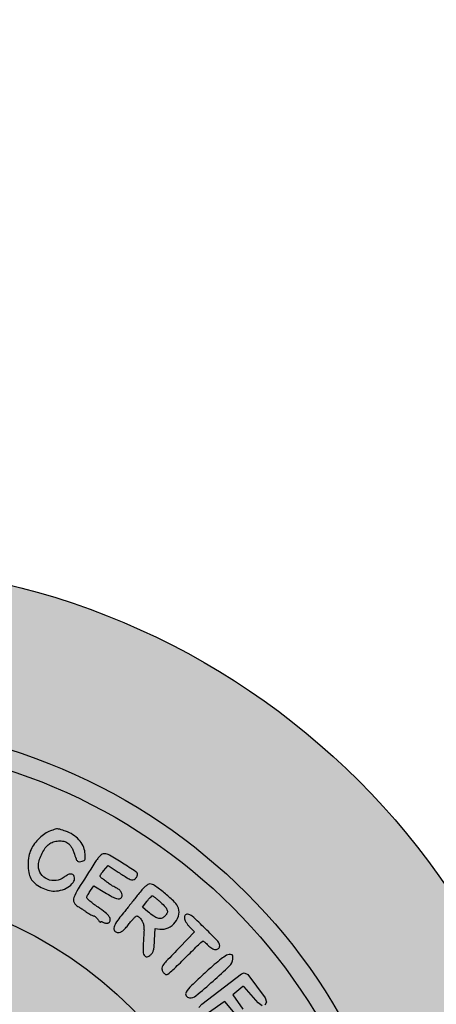
# Model space of a CAD drawing. Units: millimetres. Extents: x 1227 to 1412, y 2711 to 2972.
# Drawn here: x 1246 to 1250, y 2727 to 2737 of the extents above; entities that cross this region are included whole.
import ezdxf

# ---------------------------------------------------------------- set-up
doc = ezdxf.new("R2010")
doc.units = ezdxf.units.MM
doc.header["$LTSCALE"] = 0.1

# ---------------------------------------------------------------- blocks, each defined once
blk = doc.blocks.new('icila')
at = {"linetype": 'ByBlock'}
h = blk.add_hatch(color=1, dxfattribs=at)
h.set_gradient(color1=(169, 218, 144), color2=(169, 218, 144), tint=1)
h.paths.add_polyline_path([(20.086, 234.897, 1), (94.599, 234.897, 1)])
h.paths.add_polyline_path([(86.599, 234.897, -1), (28.086, 234.897, -1)], flags=16)
h.paths.add_polyline_path([(85.599, 234.897, -1), (29.086, 234.897, -1)], flags=0)
h.paths.add_polyline_path([(78.399, 234.897, -1), (36.285, 234.897, -1)], flags=0)
h = blk.add_hatch(color=1, dxfattribs=at)
h.set_gradient(color1=(0, 87, 64), color2=(0, 87, 64), tint=1)
h.paths.add_polyline_path([(28.086, 234.897, 1), (86.599, 234.897, 1)])
h.paths.add_polyline_path([(85.599, 234.897, -1), (29.086, 234.897, -1)], flags=16)
h.paths.add_polyline_path([(78.399, 234.897, -1), (36.285, 234.897, -1)], flags=0)
h = blk.add_hatch(color=1, dxfattribs=at)
h.set_gradient(color1=(255, 255, 255), tint=1)
h.paths.add_polyline_path([(29.086, 234.897, 1), (85.599, 234.897, 1)])
h.paths.add_polyline_path([(78.399, 234.897, -1), (36.285, 234.897, -1)], flags=16)
h = blk.add_hatch(color=1, dxfattribs=at)
h.set_gradient(color1=(0, 87, 64), color2=(0, 87, 64), tint=1)
h.paths.add_polyline_path([(67.663, 256.558, -0.153471), (67.539, 256.952, -0.069271), (67.575, 257.216, -0.038085), (67.688, 257.522, -0.037942), (67.847, 257.81, -0.063835), (68.027, 258.02, -0.091618), (68.225, 258.142, -0.059843), (68.486, 258.209, -0.059941), (68.755, 258.212, -0.092989), (68.977, 258.144, -0.077275), (69.076, 258.072, -0.047061), (69.168, 257.959, -0.040412), (69.251, 257.813, -0.027871), (69.322, 257.635, 0.00928), (69.434, 257.317, 0.100647), (69.506, 257.202, 0.217108), (69.595, 257.166, 0.065875), (69.742, 257.192, 0.07282), (69.84, 257.24, 0.165849), (69.889, 257.305, 0.093029), (69.903, 257.413, 0.014121), (69.885, 257.63, 0.083945), (69.787, 257.97, 0.072325), (69.58, 258.279, 0.06771), (69.278, 258.532, 0.059054), (68.906, 258.71, 0.006254), (68.617, 258.805, 0.071078), (68.499, 258.824, 0.082214), (68.386, 258.808, 0.009688), (68.144, 258.725, 0.063303), (67.868, 258.584, 0.0409), (67.589, 258.358, 0.040089), (67.344, 258.081, 0.050986), (67.167, 257.79, 0.066014), (67.056, 257.445, 0.042691), (67.016, 257.027, 0.043352), (67.048, 256.624, 0.092504), (67.154, 256.332, 0.083581), (67.36, 256.088, 0.05322), (67.669, 255.877, 0.052581), (68.021, 255.735, 0.074133), (68.356, 255.69, 0.076838), (68.754, 255.757, 0.079459), (69.108, 255.942, 0.100116), (69.327, 256.186, 0.228622), (69.347, 256.426, 0.155074), (69.273, 256.52, 0.167623), (69.16, 256.549, 0.105851), (69.01, 256.505, 0.042369), (68.831, 256.387, -0.138325), (68.429, 256.222, -0.132977), (67.994, 256.286, -0.138263)])
h.paths.add_polyline_path([(70.693, 256.547, 0.095354), (70.651, 256.463, 0.219785), (70.662, 256.402, 0.100837), (70.72, 256.345, -0.013567), (70.783, 256.302, -0.005902), (70.864, 256.243, -0.005823), (70.949, 256.177, -0.007746), (71.024, 256.115, 0.025562), (71.108, 256.052, 0.013231), (71.218, 255.981, 0.013132), (71.335, 255.914, 0.019389), (71.441, 255.861, -0.066405), (71.602, 255.763, -0.09011), (71.713, 255.633, -0.1124), (71.757, 255.496, -0.160159), (71.727, 255.373, -0.210541), (71.629, 255.305, -0.119548), (71.482, 255.313, -0.053796), (71.256, 255.408, -0.011378), (70.886, 255.623), (70.338, 255.958), (70.17, 255.723, 0.012616), (70.104, 255.625, 0.013225), (70.044, 255.525, 0.012973), (69.997, 255.436, 0.055749), (69.976, 255.38, 0.260926), (69.993, 255.32, 0.016278), (70.131, 255.189, 0.020699), (70.317, 255.038, 0.013601), (70.542, 254.879, -0.02127), (70.91, 254.61, -0.072771), (71.112, 254.394, -0.16613), (71.16, 254.227, -0.246188), (71.084, 254.098, -0.097434), (71.031, 254.078, -0.054654), (70.962, 254.074, -0.051573), (70.888, 254.086, -0.058064), (70.822, 254.112, 0.031255), (70.763, 254.139, 0.063027), (70.714, 254.151, 0.113863), (70.681, 254.147, 0.543325), (70.674, 254.117, -0.138208), (70.63, 254.14, -0.036221), (70.588, 254.186, -0.014997), (70.537, 254.254, 0.028126), (70.481, 254.326, 0.033424), (70.419, 254.386, 0.03556), (70.362, 254.429, 0.143845), (70.32, 254.442, -0.108196), (70.272, 254.452, -0.01546), (70.181, 254.498, -0.016972), (70.075, 254.559, -0.013751), (69.965, 254.632, 0.00549), (69.85, 254.712, 0.004673), (69.727, 254.793, 0.004713), (69.614, 254.865, 0.01326), (69.533, 254.913, -0.150853), (69.337, 255.115, -0.212182), (69.324, 255.363, -0.048224), (69.543, 255.799, -0.002505), (70.386, 257.128, -0.016915), (70.529, 257.335, -0.045195), (70.649, 257.469, -0.066938), (70.756, 257.546, -0.122235), (70.86, 257.571, -0.131852), (71.123, 257.5, -0.009188), (71.784, 257.1, -0.006408), (72.45, 256.668, -0.250577), (72.53, 256.517, -0.08793), (72.521, 256.468, -0.043432), (72.494, 256.411, -0.041179), (72.455, 256.354, -0.047315), (72.409, 256.307, -0.146242), (72.297, 256.26, -0.126865), (72.17, 256.278, -0.043466), (71.97, 256.381, -0.004135), (71.509, 256.68), (71.05, 256.983), (70.819, 256.706, 0.012033)])
h.paths.add_polyline_path([(73.418, 253.813), (73.665, 253.777, 0.146599), (74.083, 253.839, 0.118914), (74.439, 254.123, 0.123607), (74.617, 254.529, 0.165294), (74.553, 254.923, 0.083099), (74.339, 255.202, 0.017845), (73.878, 255.603, 0.014204), (73.391, 255.975, 0.157102), (73.161, 256.049, 0.140046), (73.056, 256.019, 0.042224), (72.921, 255.919, 0.031644), (72.759, 255.756, 0.013709), (72.564, 255.52, -0.000326), (72.225, 255.087, -0.001965), (72.047, 254.863, -0.002561), (71.888, 254.665, -0.000801), (71.647, 254.37, 0.037301), (71.431, 254.063, 0.105507), (71.348, 253.816, 0.22546), (71.4, 253.662, 0.202933), (71.556, 253.596, 0.102747), (71.672, 253.62, 0.064992), (71.791, 253.691, 0.045245), (71.924, 253.817, 0.017458), (72.085, 254.014, -0.01299), (72.214, 254.174, -0.018104), (72.338, 254.311, -0.014674), (72.446, 254.415, -0.17337), (72.499, 254.437, -0.159499), (72.546, 254.424, -0.038094), (72.61, 254.374, -0.035383), (72.679, 254.303, -0.028622), (72.742, 254.217, -0.063054), (72.816, 254.066, -0.057977), (72.852, 253.898, -0.034638), (72.859, 253.66, -0.007804), (72.836, 253.256, 0.00724), (72.813, 252.879, 0.029957), (72.817, 252.651, 0.051834), (72.843, 252.506, 0.149943), (72.899, 252.421, 0.080546), (72.965, 252.382, 0.137504), (73.028, 252.376, 0.100891), (73.1, 252.404, 0.031047), (73.193, 252.473, 0.080531), (73.282, 252.578, 0.071034), (73.339, 252.711, 0.044146), (73.374, 252.904, 0.011562), (73.394, 253.218)])
h.paths.add_polyline_path([(73.355, 254.42, 0.080778), (73.562, 254.318, 0.139493), (73.729, 254.315, 0.11947), (73.883, 254.399, 0.080835), (74.013, 254.561, 0.194254), (74.032, 254.71, 0.120599), (73.94, 254.88, 0.023833), (73.693, 255.128, 0.006902), (73.552, 255.254, 0.010188), (73.424, 255.36, 0.005809), (73.314, 255.445, 0.163678), (73.281, 255.457, 0.194142), (73.25, 255.444, 0.011332), (73.178, 255.372, 0.015823), (73.095, 255.278, 0.010887), (73.006, 255.167), (72.786, 254.878), (73.058, 254.649, 0.020659)], flags=16)
h.paths.add_polyline_path([(75.827, 253.173, -0.158497), (75.86, 253.162, -0.015298), (75.926, 253.11, -0.018252), (76.003, 253.042, -0.013416), (76.083, 252.961, 0.072671), (76.275, 252.808, 0.118489), (76.474, 252.749, 0.194773), (76.616, 252.798, 0.217329), (76.676, 252.929, 0.193159), (76.582, 253.161, 0.008121), (75.945, 253.806, 0.008341), (75.288, 254.428, 0.183793), (75.047, 254.524, 0.097036), (74.984, 254.513, 0.131095), (74.937, 254.478, 0.111678), (74.908, 254.42, 0.058128), (74.899, 254.34, 0.095128), (74.916, 254.25, 0.033512), (74.973, 254.132, 0.031848), (75.054, 254.007, 0.032273), (75.15, 253.894), (75.401, 253.635), (74.664, 252.867, 0.001457), (73.985, 252.157, 0.034583), (73.809, 251.943, 0.147643), (73.762, 251.804, 0.132318), (73.796, 251.655, 0.044028), (73.84, 251.588, 0.047016), (73.894, 251.532, 0.052089), (73.949, 251.493, 0.12751), (73.997, 251.481, 0.180645), (74.065, 251.506, 0.004499), (74.318, 251.729, 0.00913), (74.61, 252.002, 0.006023), (74.937, 252.327, -0.003235), (75.26, 252.651, -0.005124), (75.542, 252.924, -0.001468), (75.789, 253.157, -0.190812)])
h.paths.add_polyline_path([(75.921, 251.558, 0.00773), (75.248, 250.926, 0.06207), (74.983, 250.596, 0.290755), (74.985, 250.419, 0.225221), (75.154, 250.316, 0.201438), (75.48, 250.414, 0.010109), (76.343, 251.154, 0.01095), (77.169, 251.925, 0.172102), (77.337, 252.266, 0.031752), (77.343, 252.39, 0.164512), (77.321, 252.454, 0.18631), (77.267, 252.486, 0.04277), (77.158, 252.496, 0.143868), (77.015, 252.454, 0.019369), (76.755, 252.272, 0.016518), (76.405, 251.988, 0.005824)])
h.paths.add_polyline_path([(76.954, 250.108), (77.439, 249.517), (77.569, 249.39), (77.679, 249.312), (77.759, 249.298), (77.882, 249.379), (77.916, 249.525), (77.839, 249.747), (77.34, 250.463), (77.841, 250.875), (77.876, 250.886), (77.911, 250.871), (78.613, 250.055), (78.816, 249.915), (78.949, 249.94), (79.027, 250.09), (78.975, 250.311), (78.096, 251.479), (77.915, 251.565), (77.769, 251.527), (75.781, 249.984), (75.629, 249.816), (75.604, 249.685), (75.677, 249.552), (75.802, 249.475), (75.934, 249.475), (76.115, 249.562), (76.916, 250.128)])
h.paths.add_polyline_path([(78.684, 248.468, -0.001554), (78.868, 248.583, 0.010488), (79.031, 248.689, 0.007358), (79.209, 248.815, 0.007386), (79.376, 248.94, 0.015277), (79.503, 249.044, 0.018676), (79.638, 249.171, 0.091368), (79.696, 249.257, 0.154256), (79.705, 249.335, 0.087925), (79.67, 249.424, 0.044945), (79.625, 249.484, 0.039884), (79.569, 249.538, 0.042033), (79.51, 249.578, 0.089082), (79.458, 249.596, 0.171547), (79.378, 249.581, 0.003968), (79.04, 249.383, 0.008371), (78.645, 249.139, 0.005522), (78.198, 248.846, 0.002522), (77.417, 248.314, 0.028095), (77.119, 248.084, 0.087047), (76.996, 247.932, 0.222305), (76.986, 247.794, 0.182523), (77.094, 247.673, 0.169192), (77.258, 247.649, 0.077535), (77.509, 247.738, 0.018146), (77.896, 247.967, -0.000741), (78.153, 248.131, -0.00059), (78.427, 248.305, -0.000607)])
h.paths.add_polyline_path([(82.14, 238.048, 0.042844), (82.619, 238.13, 0.064446), (83.012, 238.288, 0.147088), (83.51, 238.805, 0.126928), (83.676, 239.543, 0.125438), (83.465, 240.276, 0.141936), (82.936, 240.779, 0.089549), (82.59, 240.885, 0.042117), (82.121, 240.902, 0.041947), (81.648, 240.839, 0.076786), (81.286, 240.699, 0.05142), (80.958, 240.462, 0.078331), (80.736, 240.191, 0.079112), (80.61, 239.867, 0.053608), (80.567, 239.472, 0.062667), (80.62, 239.054, 0.066436), (80.774, 238.671, 0.06986), (81.014, 238.359, 0.083479), (81.318, 238.147, 0.088276), (81.672, 238.05, 0.043553)])
h.paths.add_polyline_path([(81.638, 238.656, -0.139178), (81.243, 238.895, -0.118015), (81.128, 239.099, -0.057245), (81.079, 239.396, -0.057259), (81.097, 239.696, -0.118588), (81.191, 239.91, -0.125892), (81.517, 240.168, -0.073782), (82, 240.303, -0.073946), (82.499, 240.293, -0.128068), (82.875, 240.123, -0.091784), (83.062, 239.904, -0.095599), (83.156, 239.636, -0.093266), (83.144, 239.348, -0.083101), (83.029, 239.07, -0.138218), (82.686, 238.759, -0.091421), (82.171, 238.611, -0.09155)], flags=16)
h.paths.add_polyline_path([(81.022, 242.126), (80.307, 241.879), (80.131, 241.79), (80.048, 241.699), (80.017, 241.578), (80.029, 241.471), (80.068, 241.406), (80.143, 241.367), (80.281, 241.345), (80.416, 241.347), (80.614, 241.38), (81.506, 241.655), (82.458, 241.963), (82.505, 241.953), (82.549, 241.902), (82.768, 241.365), (82.866, 241.22), (82.997, 241.177), (83.114, 241.246), (83.176, 241.406), (83.168, 241.64), (83.058, 242.095), (82.891, 242.652), (82.672, 243.274), (82.59, 243.436), (82.491, 243.515), (82.386, 243.509), (82.28, 243.422), (82.25, 243.373), (82.228, 243.31), (82.218, 243.246), (82.221, 243.19), (82.334, 242.622), (82.317, 242.546), (82.256, 242.499)])
h.paths.add_polyline_path([(80.286, 243.383), (79.959, 243.057, 0.032972), (79.744, 242.813, 0.134124), (79.669, 242.632, 0.266789), (79.72, 242.51, 0.128232), (79.883, 242.442, 0.171475), (80.031, 242.472, 0.036118), (80.252, 242.626, 0.021111), (80.578, 242.915, 0.004272), (81.129, 243.456, 0.00661), (81.545, 243.882, 0.011295), (81.879, 244.25, 0.007238), (82.137, 244.556, 0.173209), (82.175, 244.66, 0.169882), (82.108, 244.849, 0.149252), (81.935, 244.968, 0.066868), (81.601, 245.026, 0.013145), (80.99, 245.033, 0.002022), (80.616, 245.026, 0.001788), (80.226, 245.015, 0.001795), (79.875, 245.004, 0.005467), (79.637, 244.992, 0.009667), (79.188, 244.957, 0.055121), (78.954, 244.908, 0.130494), (78.835, 244.83, 0.185572), (78.791, 244.714, 0.174885), (78.845, 244.562, 0.116715), (78.995, 244.45, 0.083574), (79.227, 244.391, 0.048094), (79.516, 244.396, -0.014526), (79.731, 244.414, -0.113569), (79.83, 244.397, -0.182655), (79.888, 244.341, -0.051055), (79.932, 244.221, 0.022096), (79.963, 244.116, 0.008966), (80.014, 243.977, 0.008856), (80.075, 243.829, 0.011127), (80.136, 243.694)])
h.paths.add_polyline_path([(80.678, 243.754), (80.538, 244.035, -0.009357), (80.484, 244.147, -0.011666), (80.439, 244.254, -0.010049), (80.405, 244.345, -0.132204), (80.4, 244.411, -0.019), (80.553, 244.438, -0.021025), (80.723, 244.454, -0.012775), (80.924, 244.459, -0.002553), (81.282, 244.457, -0.105571), (81.357, 244.44, -0.548476), (81.362, 244.405, -0.023242), (81.242, 244.313, 0.020616), (81.15, 244.242, 0.011614), (81.043, 244.149, 0.011577), (80.939, 244.05, 0.01855), (80.856, 243.96)], flags=16)
h.paths.add_polyline_path([(78.567, 245.447, 0.086097), (78.77, 245.36, 0.03671), (79.06, 245.312, 0.037137), (79.36, 245.307, 0.077065), (79.587, 245.356, 0.245185), (79.704, 245.488, 0.191967), (79.677, 245.679, 0.157735), (79.517, 245.826, 0.195573), (79.316, 245.835, -0.114348), (79.161, 245.817, -0.058202), (78.97, 245.861, -0.05478), (78.779, 245.955, -0.064444), (78.624, 246.083, -0.108863), (78.478, 246.331, -0.106903), (78.448, 246.618, -0.095516), (78.541, 246.919, -0.070161), (78.747, 247.201, -0.020202), (78.869, 247.317, -0.024601), (78.993, 247.415, -0.024293), (79.103, 247.486, -0.131684), (79.171, 247.504, 0.056095), (79.232, 247.511, 0.025951), (79.308, 247.533, 0.025428), (79.387, 247.564, 0.032162), (79.456, 247.601, -0.119545), (79.617, 247.655, -0.074603), (79.816, 247.641, -0.06458), (80.031, 247.564, -0.051838), (80.237, 247.43, -0.10319), (80.356, 247.284, -0.089619), (80.414, 247.095, -0.04496), (80.424, 246.798, -0.007829), (80.382, 246.238, 0.076654), (80.397, 246.005, 0.306965), (80.495, 245.912, 0.229527), (80.648, 245.958, 0.053226), (80.83, 246.164, 0.089523), (80.987, 246.496, 0.072652), (81.032, 246.887, 0.074597), (80.965, 247.265, 0.105737), (80.791, 247.558, -0.010511), (80.705, 247.654, -0.014622), (80.633, 247.744, -0.013665), (80.564, 247.84, 0.339366), (80.553, 247.881, 0.017604), (80.483, 247.932, 0.021377), (80.39, 247.988, 0.014493), (80.279, 248.045, 0.065867), (79.976, 248.142, 0.047741), (79.621, 248.172, 0.047402), (79.264, 248.135, 0.061818), (78.953, 248.03, 0.034903), (78.685, 247.878, 0.028608), (78.422, 247.68, 0.02953), (78.197, 247.466, 0.057638), (78.05, 247.268, 0.066102), (78.01, 247.168, 0.021382), (77.976, 247.013, 0.020937), (77.952, 246.834, 0.021978), (77.945, 246.658, 0.061801), (77.988, 246.306, 0.057124), (78.117, 245.964, 0.058312), (78.316, 245.668, 0.070777)])
blk.add_lwpolyline([(169.076, 260.052, 0.000084), (145.081, 260.058, 0.000054), (116.608, 260.056, 0.000813), (106.715, 260.039, 0.000224), (100.722, 260.016, 0.210773), (100.476, 259.906, 0.11105), (100.373, 259.724, 0.078016), (100.341, 259.492, 0.079541), (100.382, 259.265, 0.125524), (100.49, 259.101, 0.185038), (100.738, 259.005, 0.000153), (107.38, 258.982, 0.000723), (117.97, 258.965, 0.000062), (145.096, 258.963, 0.000084), (169.082, 258.969, 0.000546)], format="xyb")
for points in [[(68.144, 258.725, 0.063304), (67.868, 258.584, 0.040911), (67.589, 258.358, 0.04008), (67.344, 258.081, 0.050978), (67.167, 257.79, 0.06602), (67.056, 257.445, 0.04269), (67.016, 257.027, 0.043353), (67.048, 256.624, 0.092506), (67.154, 256.332, 0.08358), (67.36, 256.088, 0.05322), (67.669, 255.877, 0.052581), (68.021, 255.735, 0.074134), (68.356, 255.69, 0.07683), (68.754, 255.757, 0.079465), (69.108, 255.942, 0.100116), (69.327, 256.186, 0.228624), (69.347, 256.426, 0.155072), (69.273, 256.52, 0.167618), (69.16, 256.549, 0.105855), (69.01, 256.505, 0.042368), (68.831, 256.387, -0.138287), (68.43, 256.222, -0.133014), (67.994, 256.286, -0.138263), (67.663, 256.558, -0.153471), (67.539, 256.952, -0.069273), (67.575, 257.216, -0.038084), (67.688, 257.522, -0.037943), (67.847, 257.81, -0.063832), (68.027, 258.02, -0.091619), (68.225, 258.142, -0.059844), (68.486, 258.209, -0.05994), (68.755, 258.212, -0.092994), (68.977, 258.144, -0.077273), (69.076, 258.072, -0.047055), (69.168, 257.959, -0.040415), (69.251, 257.813, -0.027871), (69.322, 257.635, 0.00928), (69.434, 257.317, 0.100646), (69.506, 257.202, 0.21711), (69.595, 257.166, 0.065877), (69.742, 257.192, 0.072817), (69.84, 257.24, 0.165852), (69.889, 257.305, 0.093029), (69.903, 257.413, 0.014121), (69.885, 257.63, 0.083947), (69.787, 257.97, 0.072321), (69.58, 258.279, 0.067709), (69.278, 258.532, 0.059056), (68.906, 258.71, 0.006254), (68.617, 258.805, 0.07106), (68.499, 258.824, 0.082234), (68.386, 258.808, 0.009688)], [(70.386, 257.128, 0.002505), (69.543, 255.799, 0.048223), (69.324, 255.363, 0.212182), (69.337, 255.115, 0.150853), (69.533, 254.913, -0.01326), (69.614, 254.865, -0.004713), (69.727, 254.793, -0.004673), (69.85, 254.712, -0.005491), (69.965, 254.632, 0.013749), (70.075, 254.559, 0.016972), (70.181, 254.498, 0.01546), (70.272, 254.452, 0.108196), (70.32, 254.442, -0.143848), (70.362, 254.429, -0.035559), (70.419, 254.386, -0.033446), (70.481, 254.326, -0.028107), (70.537, 254.254, 0.014998), (70.588, 254.186, 0.036216), (70.63, 254.14, 0.089549), (70.657, 254.122, 0.536137), (70.669, 254.13, -0.318117), (70.681, 254.147, -0.113855), (70.714, 254.151, -0.063026), (70.763, 254.139, -0.031255), (70.822, 254.112, 0.05802), (70.888, 254.086, 0.051611), (70.962, 254.074, 0.054658), (71.031, 254.078, 0.097426), (71.084, 254.098, 0.246185), (71.16, 254.227, 0.166132), (71.112, 254.394, 0.072772), (70.91, 254.61, 0.02127), (70.542, 254.879, -0.0136), (70.317, 255.038, -0.0207), (70.131, 255.189, -0.016278), (69.993, 255.32, -0.260923), (69.976, 255.38, -0.055754), (69.997, 255.436, -0.012972), (70.044, 255.525, -0.013225), (70.104, 255.625, -0.012616), (70.17, 255.723), (70.338, 255.958), (70.886, 255.623, 0.011378), (71.256, 255.408, 0.053797), (71.482, 255.313, 0.119549), (71.629, 255.305, 0.210541), (71.727, 255.373, 0.160158), (71.757, 255.496, 0.1124), (71.713, 255.633, 0.090099), (71.602, 255.763, 0.066414), (71.441, 255.861, -0.019406), (71.335, 255.914, -0.013121), (71.218, 255.981, -0.013232), (71.108, 256.052, -0.025561), (71.024, 256.115, 0.00773), (70.949, 256.177, 0.005834), (70.864, 256.243, 0.005901), (70.783, 256.302, 0.01357), (70.72, 256.345, -0.100835), (70.662, 256.402, -0.219784), (70.651, 256.463, -0.095358), (70.693, 256.547, -0.012032), (70.819, 256.706), (71.05, 256.983), (71.509, 256.68, 0.004135), (71.97, 256.381, 0.043465), (72.17, 256.278, 0.126857), (72.297, 256.26, 0.146243), (72.409, 256.307, 0.047319), (72.455, 256.354, 0.041239), (72.495, 256.411, 0.04336), (72.521, 256.468, 0.08791), (72.53, 256.517, 0.250601), (72.45, 256.668, 0.006408), (71.784, 257.1, 0.009188), (71.123, 257.5, 0.131851), (70.86, 257.571, 0.122237), (70.756, 257.546, 0.066936), (70.649, 257.469, 0.045196), (70.529, 257.335, 0.016915)], [(72.564, 255.52, -0.000326), (72.225, 255.087, -0.001965), (72.047, 254.863, -0.00256), (71.888, 254.665, -0.000801), (71.647, 254.37, 0.0373), (71.431, 254.063, 0.105507), (71.348, 253.816, 0.225458), (71.4, 253.662, 0.202935), (71.556, 253.596, 0.102746), (71.672, 253.62, 0.064994), (71.791, 253.691, 0.045245), (71.924, 253.817, 0.017457), (72.085, 254.014, -0.012994), (72.214, 254.174, -0.018099), (72.338, 254.311, -0.014674), (72.446, 254.415, -0.17337), (72.499, 254.437, -0.159501), (72.546, 254.424, -0.038096), (72.61, 254.374, -0.035367), (72.679, 254.303, -0.028633), (72.742, 254.217, -0.063058), (72.816, 254.066, -0.057971), (72.852, 253.898, -0.034639), (72.859, 253.66, -0.007804), (72.836, 253.256, 0.00724), (72.813, 252.879, 0.029959), (72.817, 252.651, 0.051831), (72.843, 252.506, 0.149953), (72.899, 252.421, 0.080542), (72.965, 252.382, 0.137502), (73.028, 252.376, 0.100888), (73.1, 252.404, 0.031045), (73.193, 252.473, 0.080531), (73.282, 252.578, 0.071037), (73.339, 252.711, 0.044147), (73.374, 252.904, 0.011562), (73.394, 253.218), (73.418, 253.813), (73.665, 253.777, 0.146599), (74.083, 253.839, 0.1189), (74.439, 254.123, 0.123622), (74.617, 254.529, 0.165293), (74.553, 254.923, 0.0831), (74.339, 255.202, 0.017845), (73.878, 255.603, 0.014204), (73.391, 255.975, 0.157102), (73.161, 256.049, 0.140047), (73.056, 256.019, 0.042224), (72.921, 255.919, 0.031643), (72.759, 255.756, 0.01371)], [(73.693, 255.128, -0.023834), (73.94, 254.88, -0.120599), (74.032, 254.71, -0.194254), (74.013, 254.561, -0.080834), (73.883, 254.399, -0.119458), (73.729, 254.315, -0.139509), (73.562, 254.318, -0.080778), (73.355, 254.42, -0.020659), (73.058, 254.649), (72.786, 254.878), (73.006, 255.167, -0.010886), (73.095, 255.278, -0.015823), (73.178, 255.372, -0.011332), (73.25, 255.444, -0.194145), (73.281, 255.457, -0.163675), (73.314, 255.445, -0.005805), (73.424, 255.36, -0.010194), (73.552, 255.254, -0.006901)], [(74.899, 254.34, 0.095128), (74.916, 254.25, 0.033525), (74.973, 254.132, 0.031837), (75.054, 254.007, 0.032274), (75.15, 253.894), (75.401, 253.635), (74.664, 252.867, 0.001457), (73.985, 252.157, 0.034583), (73.809, 251.943, 0.147642), (73.762, 251.804, 0.132321), (73.796, 251.655, 0.044012), (73.84, 251.588, 0.047032), (73.894, 251.532, 0.052089), (73.949, 251.493, 0.127511), (73.997, 251.481, 0.180646), (74.065, 251.506, 0.0045), (74.318, 251.729, 0.009128), (74.61, 252.002, 0.006024), (74.937, 252.327, -0.003235), (75.26, 252.651, -0.005124), (75.542, 252.924, -0.001468), (75.789, 253.157, -0.190811), (75.827, 253.173, -0.158501), (75.86, 253.162, -0.015298), (75.926, 253.11, -0.018244), (76.003, 253.042, -0.013421), (76.083, 252.961, 0.072672), (76.275, 252.808, 0.118486), (76.474, 252.749, 0.194775), (76.616, 252.798, 0.217331), (76.676, 252.929, 0.193158), (76.582, 253.161, 0.008117), (75.945, 253.806, 0.008346), (75.288, 254.428, 0.183795), (75.047, 254.524, 0.097031), (74.984, 254.513, 0.13109), (74.937, 254.478, 0.111686), (74.908, 254.42, 0.058127)], [(75.921, 251.557, 0.007722), (75.248, 250.926, 0.062069), (74.983, 250.596, 0.290752), (74.985, 250.419, 0.225226), (75.154, 250.316, 0.201436), (75.48, 250.414, 0.010107), (76.343, 251.154, 0.010952), (77.169, 251.925, 0.172102), (77.337, 252.266, 0.031752), (77.343, 252.39, 0.164512), (77.321, 252.454, 0.186313), (77.267, 252.486, 0.04277), (77.158, 252.496, 0.143866), (77.015, 252.454, 0.019369), (76.755, 252.272, 0.016518), (76.405, 251.988, 0.005832)]]:
    blk.add_lwpolyline(points, format="xyb", close=True)
for points in [[(77.769, 251.527), (77.915, 251.565), (78.096, 251.479), (78.975, 250.311), (79.027, 250.09), (78.949, 249.94)], [(78.816, 249.915), (78.613, 250.055), (77.911, 250.871), (77.876, 250.886), (77.841, 250.875), (77.34, 250.463), (77.839, 249.747)], [(77.439, 249.517), (76.954, 250.108), (76.927, 250.122), (76.897, 250.115), (76.115, 249.562)], [(75.629, 249.816), (75.781, 249.984), (77.769, 251.527)]]:
    blk.add_lwpolyline(points, dxfattribs=at)
for radius in [37.256, 29.256, 28.256, 21.057]:
    blk.add_circle((57.342, 234.897), radius, dxfattribs=at)
blk = doc.blocks.new('cartigli')
at = {"color": 1, "linetype": 'ByBlock', "xscale": 0.2020797367375705, "yscale": 0.2020797367375705, "zscale": 0.2020797367375705}
blk.add_blockref('icila', (1232.172, 2676.857), dxfattribs=at)

msp = doc.modelspace()

# ---------------------------------------------------------------- block references
msp.add_blockref('cartigli', (0, 0))

doc.saveas('drawing.dxf')
